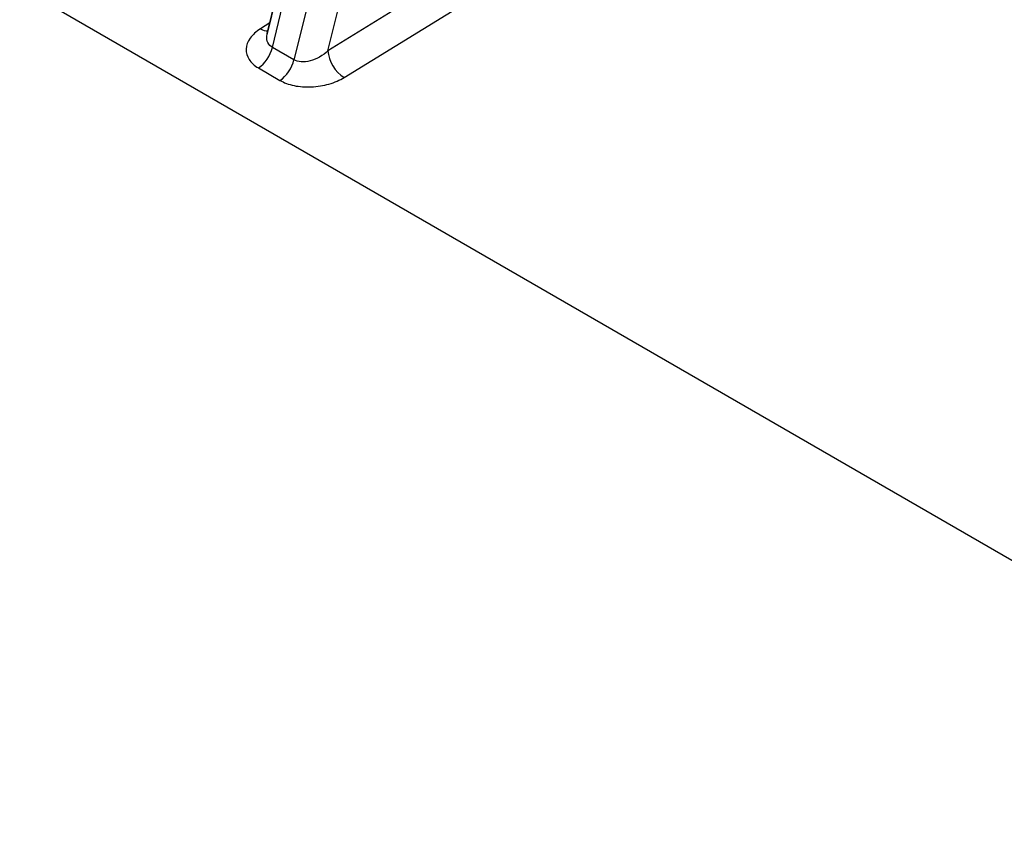
# Model space of a CAD drawing. Units: millimetres. Extents: x 43 to 3768, y 24 to 1850.
# Drawn here: x 857 to 905, y 444 to 484 of the extents above; entities that cross this region are included whole.
import ezdxf

# ---------------------------------------------------------------- set-up
doc = ezdxf.new("R2010")
doc.units = ezdxf.units.MM
doc.header["$LTSCALE"] = 3
doc.layers.add('Visible (ISO)', color=7, linetype='Continuous', lineweight=35)
doc.layers.add('Visible Narrow (ISO)', color=7, linetype='Continuous', lineweight=25)

msp = doc.modelspace()

# ---------------------------------------------------------------- linework, layer by layer
at = {"layer": 'Visible (ISO)'}
msp.add_line((872.135, 497.759), (868.731, 483.63), dxfattribs=at)
msp.add_open_spline([(938.371, 482.956), (931.558, 486.89), (924.764, 490.916), (916.291, 496.355), (914.577, 497.474), (910.276, 500.327), (907.609, 501.961), (903.937, 505.548), (902.77, 506.901), (900.496, 510.075), (899.407, 511.975), (898.257, 514.479), (898.009, 515.063), (897.774, 515.649)], degree=3, knots=[0, 0, 0, 0, 3.372113, 3.372113, 4.228672, 4.228672, 5.52502, 5.52502, 6.162057, 6.162057, 6.908258, 6.908258, 7.132722, 7.132722, 7.132722, 7.132722], dxfattribs=at)
for points in [[(868.726, 483.612), (868.726, 483.612), (868.728, 483.617), (868.73, 483.626)], [(868.731, 483.629), (868.731, 483.629), (868.731, 483.63), (868.731, 483.63)]]:
    msp.add_open_spline(points, degree=3, dxfattribs=at)
at = {"layer": 'Visible Narrow (ISO)'}
for p, q in [((895.775, 497.611), (871.725, 482.772)), ((868.988, 482.939), (872.461, 497.357)), ((873.6, 496.699), (870.052, 482.325)), ((871.725, 482.772), (875.089, 496.395)), ((872.522, 481.456), (896.571, 496.294)), ((850.262, 489.523), (964.548, 423.539)), ((868.859, 484.16), (868.396, 483.862)), ((870.052, 482.325), (868.988, 482.939)), ((868.297, 481.927), (869.36, 481.313))]:
    msp.add_line(p, q, dxfattribs=at)
for centre, major_axis, ratio, start_param, end_param in [((868.356, 484.727), (0.589, -0.916), 0.548853, 5.470875, 5.970661), ((868.256, 482.791), (-0.544, -0.943), 0.57735, 0.837758, 2.042035), ((872.482, 482.32), (0.572, -0.926), 0.536198, 3.911157, 5.48104), ((869.32, 482.177), (-0.544, -0.943), 0.57735, 0.837758, 2.042035)]:
    msp.add_ellipse(centre, major_axis=major_axis, ratio=ratio, start_param=start_param, end_param=end_param, dxfattribs=at)
for points, knots in [([(938.281, 483.156), (936.556, 484.151), (934.833, 485.149), (933.112, 486.157), (933.048, 486.195), (932.983, 486.232), (932.919, 486.27), (931.177, 487.291), (929.436, 488.323), (927.697, 489.371), (927.654, 489.397), (927.612, 489.422), (927.569, 489.448), (924.006, 491.596), (920.449, 493.814), (916.906, 496.104), (915.134, 497.249), (913.365, 498.412), (911.6, 499.592), (911.578, 499.606), (911.557, 499.62), (911.536, 499.635), (911.116, 499.915), (910.696, 500.197), (910.276, 500.48), (910.249, 500.498), (910.223, 500.516), (910.196, 500.533), (910.002, 500.664), (909.808, 500.795), (909.615, 500.926), (909.585, 500.946), (909.556, 500.965), (909.527, 500.985), (909.336, 501.114), (909.145, 501.243), (908.953, 501.374), (908.922, 501.396), (908.89, 501.417), (908.858, 501.439), (908.009, 502.025), (907.166, 502.674), (906.33, 503.403), (906.289, 503.44), (906.247, 503.476), (906.205, 503.513), (905.986, 503.706), (905.767, 503.905), (905.549, 504.11), (905.377, 504.271), (905.206, 504.436), (905.035, 504.605), (904.989, 504.651), (904.942, 504.697), (904.896, 504.743), (904.515, 505.124), (904.143, 505.517), (903.78, 505.925), (903.731, 505.979), (903.682, 506.035), (903.633, 506.09), (902.871, 506.956), (902.147, 507.88), (901.464, 508.868), (901.412, 508.944), (901.359, 509.02), (901.307, 509.097), (901.125, 509.366), (900.945, 509.64), (900.77, 509.915), (900.649, 510.106), (900.531, 510.298), (900.414, 510.49), (900.362, 510.576), (900.31, 510.662), (900.259, 510.748), (899.983, 511.215), (899.719, 511.686), (899.466, 512.163), (899.416, 512.258), (899.366, 512.353), (899.317, 512.449), (899.073, 512.921), (898.841, 513.397), (898.619, 513.879), (898.571, 513.983), (898.523, 514.087), (898.476, 514.192), (898.393, 514.378), (898.311, 514.564), (898.231, 514.752), (898.2, 514.825), (898.168, 514.898), (898.138, 514.972), (898.123, 515.007), (898.108, 515.043), (898.093, 515.079), (898.062, 515.153), (898.031, 515.228), (898, 515.302), (897.978, 515.358), (897.955, 515.413), (897.933, 515.468), (897.922, 515.496), (897.91, 515.524), (897.899, 515.551), (897.888, 515.579), (897.877, 515.607), (897.866, 515.635)], [0, 0, 0, 0, 0.00853651, 0.00853651, 0.00853651, 0.00885525, 0.00885525, 0.00885525, 0.01749812, 0.01749812, 0.01749812, 0.0177105, 0.0177105, 0.0177105, 0.03542101, 0.03542101, 0.03542101, 0.04427626, 0.04427626, 0.04427626, 0.04438292, 0.04438292, 0.04438292, 0.04649007, 0.04649007, 0.04649007, 0.04662332, 0.04662332, 0.04662332, 0.04759698, 0.04759698, 0.04759698, 0.04774352, 0.04774352, 0.04774352, 0.04870389, 0.04870389, 0.04870389, 0.04886372, 0.04886372, 0.04886372, 0.05313151, 0.05313151, 0.05313151, 0.05334453, 0.05334453, 0.05334453, 0.05446508, 0.05446508, 0.05446508, 0.05534532, 0.05534532, 0.05534532, 0.05558481, 0.05558481, 0.05558481, 0.05755914, 0.05755914, 0.05755914, 0.05782527, 0.05782527, 0.05782527, 0.06198676, 0.06198676, 0.06198676, 0.06230596, 0.06230596, 0.06230596, 0.06342611, 0.06342611, 0.06342611, 0.06420058, 0.06420058, 0.06420058, 0.06454626, 0.06454626, 0.06454626, 0.06641439, 0.06641439, 0.06641439, 0.06678654, 0.06678654, 0.06678654, 0.0686282, 0.0686282, 0.0686282, 0.06902681, 0.06902681, 0.06902681, 0.06973511, 0.06973511, 0.06973511, 0.07001184, 0.07001184, 0.07001184, 0.07014693, 0.07014693, 0.07014693, 0.07042693, 0.07042693, 0.07042693, 0.07063447, 0.07063447, 0.07063447, 0.07073824, 0.07073824, 0.07073824, 0.07084202, 0.07084202, 0.07084202, 0.07084202]), ([(868.396, 483.862), (868.182, 483.725), (868.008, 483.564), (867.767, 483.222), (867.699, 483.04), (867.681, 482.681), (867.73, 482.506), (867.937, 482.186), (868.096, 482.043), (868.297, 481.927)], [4.713026, 4.713026, 4.713026, 4.713026, 5.104688, 5.104688, 5.496349, 5.496349, 5.888011, 5.888011, 6.279673, 6.279673, 6.279673, 6.279673]), ([(868.988, 482.939), (868.894, 482.994), (868.814, 483.074), (868.764, 483.178), (868.718, 483.275), (868.699, 483.391), (868.712, 483.517), (868.716, 483.554), (868.722, 483.591), (868.731, 483.629)], [0.0035126, 0.0035126, 0.0035126, 0.0035126, 0.4095652, 0.4095652, 0.4095652, 0.7868355, 0.7868355, 0.7868355, 0.8972731, 0.8972731, 0.8972731, 0.8972731]), ([(871.725, 482.772), (871.613, 482.664), (871.473, 482.557), (871.316, 482.467), (871.171, 482.385), (871.012, 482.318), (870.856, 482.276), (870.7, 482.234), (870.547, 482.218), (870.412, 482.226), (870.268, 482.235), (870.145, 482.272), (870.052, 482.325)], [1.573345, 1.573345, 1.573345, 1.573345, 1.975956, 1.975956, 1.975956, 2.350445, 2.350445, 2.350445, 2.724934, 2.724934, 2.724934, 3.127542, 3.127542, 3.127542, 3.127542]), ([(869.36, 481.313), (869.546, 481.205), (869.787, 481.112), (870.066, 481.055), (870.326, 481.001), (870.618, 480.978), (870.913, 480.991), (871.208, 481.004), (871.505, 481.054), (871.774, 481.131), (872.064, 481.215), (872.319, 481.33), (872.522, 481.456)], [3.155643, 3.155643, 3.155643, 3.155643, 3.558253, 3.558253, 3.558253, 3.932741, 3.932741, 3.932741, 4.30723, 4.30723, 4.30723, 4.70984, 4.70984, 4.70984, 4.70984])]:
    msp.add_open_spline(points, degree=3, knots=knots, dxfattribs=at)

doc.saveas('drawing.dxf')
